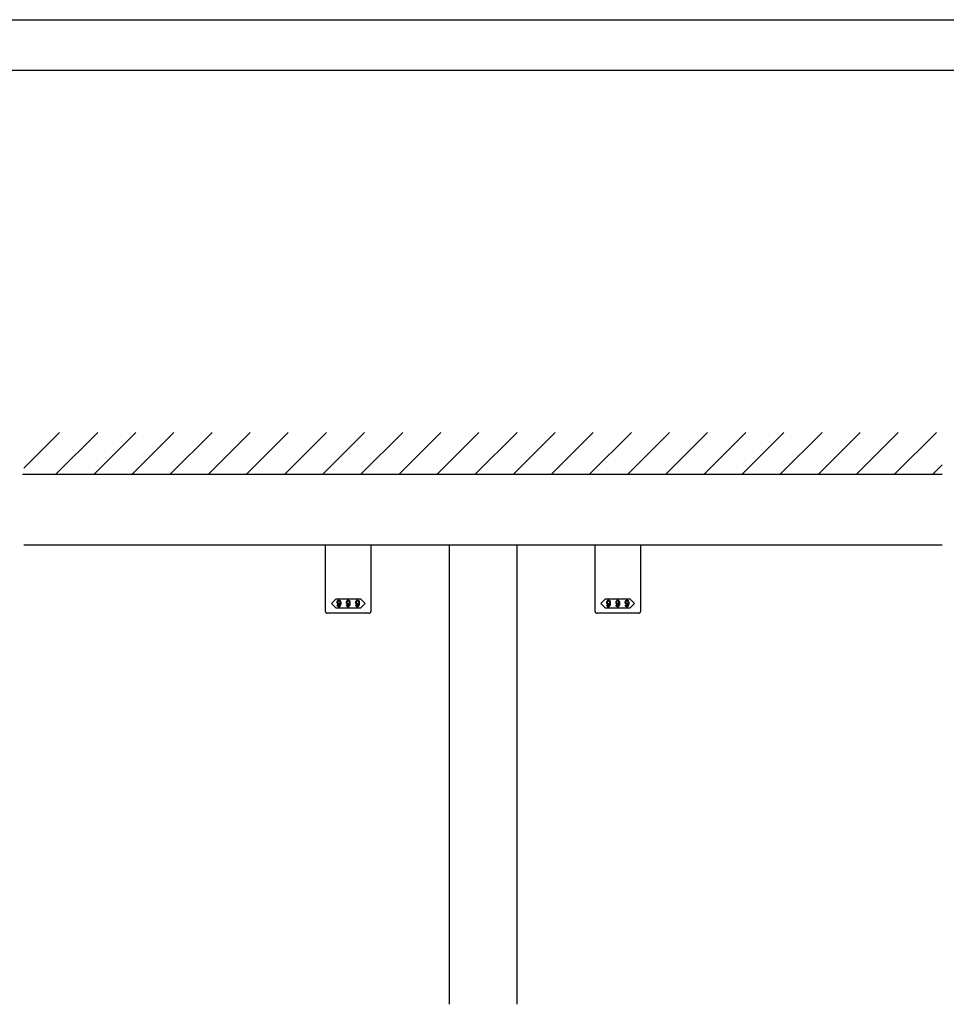
# Model space of a CAD drawing. Extents: x 0 to 1680, y -2 to 1186.
# Drawn here: x 575 to 1125, y 601 to 1186 of the extents above; entities that cross this region are included whole.
import ezdxf

# ---------------------------------------------------------------- set-up
doc = ezdxf.new("R2010")
doc.units = 0
doc.header["$LTSCALE"] = 4
doc.header["$MEASUREMENT"] = 0
doc.layers.add('2-外形線', color=5, linetype='CONTINUOUS', lineweight=30)
for name, color, linetype in [('_0-0_', 7, 'CONTINUOUS'), ('_0-1_', 7, 'CONTINUOUS'), ('_0-2_', 7, 'CONTINUOUS'), ('_0-3_', 7, 'CONTINUOUS')]:
    doc.layers.add(name, color=color, linetype=linetype)

msp = doc.modelspace()

# ---------------------------------------------------------------- linework, layer by layer
at = {"layer": '2-外形線', "color": 0, "linetype": 'Continuous'}
for p, q in [((756.5, 858.7), (756.5, 874)), ((783.5, 874), (783.5, 858.7)), ((916.5, 858.7), (916.5, 874)), ((943.5, 874), (943.5, 858.7)), ((756.5, 858.5), (756.5, 858.7)), ((756.5, 854.42), (756.5, 858.5)), ((756.5, 853.42), (756.5, 854.42)), ((756.5, 852.72), (756.5, 853.42)), ((783.5, 858.7), (783.5, 858.5)), ((783.5, 858.5), (783.5, 854.42)), ((783.5, 854.42), (783.5, 853.42)), ((783.5, 853.42), (783.5, 852.72)), ((916.5, 858.5), (916.5, 858.7)), ((916.5, 854.42), (916.5, 858.5)), ((916.5, 853.42), (916.5, 854.42)), ((916.5, 852.72), (916.5, 853.42)), ((943.5, 858.7), (943.5, 858.5)), ((943.5, 858.5), (943.5, 854.42)), ((943.5, 854.42), (943.5, 853.42)), ((943.5, 853.42), (943.5, 852.72)), ((756.5, 844.21), (756.5, 852.72)), ((783.5, 852.72), (783.5, 844.21)), ((916.5, 844.21), (916.5, 852.72)), ((943.5, 852.72), (943.5, 844.21)), ((756.5, 841.46), (756.5, 844.21)), ((783.5, 844.21), (783.5, 841.46)), ((916.5, 841.46), (916.5, 844.21)), ((943.5, 844.21), (943.5, 841.46)), ((756.5, 838.7), (756.5, 841.46)), ((756.5, 834.7), (756.5, 838.7)), ((783.5, 841.46), (783.5, 838.7)), ((783.5, 838.7), (783.5, 834.7)), ((916.5, 838.7), (916.5, 841.46)), ((916.5, 834.7), (916.5, 838.7)), ((943.5, 841.46), (943.5, 838.7)), ((943.5, 838.7), (943.5, 834.7)), ((761.5, 833.7), (757.5, 833.7)), ((757.5, 833.7), (757.5, 833.7)), ((770, 833.7), (761.5, 833.7)), ((778.5, 833.7), (770, 833.7)), ((782.5, 833.7), (778.5, 833.7)), ((783.5, 834.7), (783.5, 834.7)), ((921.5, 833.7), (917.5, 833.7)), ((917.5, 833.7), (917.5, 833.7)), ((930, 833.7), (921.5, 833.7)), ((938.5, 833.7), (930, 833.7)), ((942.5, 833.7), (938.5, 833.7)), ((943.5, 834.7), (943.5, 834.7))]:
    msp.add_line(p, q, dxfattribs=at)
for points in [[(770, 842.2), (777.25, 842.2), (780, 839.45), (777.25, 836.7), (770, 836.7), (762.75, 836.7), (760, 839.45), (762.75, 842.2)], [(930, 842.2), (937.25, 842.2), (940, 839.45), (937.25, 836.7), (930, 836.7), (922.75, 836.7), (920, 839.45), (922.75, 842.2)]]:
    msp.add_lwpolyline(points, close=True, dxfattribs=at)
for centre, start, end in [((757.5, 834.7), 179.99996, 270.00004), ((782.5, 834.7), 269.99996, 0.00004), ((917.5, 834.7), 179.99996, 270.00004), ((942.5, 834.7), 269.99996, 0.00004)]:
    msp.add_arc(centre, 1, start, end, dxfattribs=at)
for points, knots in [([(765.52, 840.1), (765.52, 840.5), (765.36, 840.86), (765.05, 841.18), (765.01, 841.22), (764.96, 841.26), (764.92, 841.3), (764.84, 841.38), (764.69, 841.42), (764.46, 841.42), (764.4, 841.42), (764.34, 841.42), (764.29, 841.42), (764.17, 841.42), (764.02, 841.33), (763.85, 841.15), (763.79, 841.09), (763.73, 841.03), (763.67, 840.97), (763.54, 840.85), (763.48, 840.56), (763.48, 840.1), (763.48, 839.97), (763.48, 839.85), (763.48, 839.72), (763.48, 839.47), (763.59, 839.24), (763.81, 839.02), (763.85, 838.98), (763.89, 838.94), (763.93, 838.9), (764.01, 838.82), (764.15, 838.78), (764.35, 838.78), (764.43, 838.78), (764.51, 838.78), (764.59, 838.78), (764.75, 838.78), (764.9, 838.93), (765.05, 839.24), (765.03, 839.08), (765.02, 838.92), (765.01, 838.76), (764.98, 838.43), (764.86, 838.17), (764.66, 837.97), (764.64, 837.95), (764.62, 837.93), (764.6, 837.9), (764.56, 837.86), (764.49, 837.84), (764.4, 837.84), (764.37, 837.84), (764.35, 837.84), (764.33, 837.84), (764.28, 837.84), (764.23, 837.87), (764.17, 837.93), (764.14, 837.96), (764.11, 837.99), (764.08, 838.02), (764.02, 838.08), (763.99, 838.19), (763.99, 838.37), (763.83, 838.37), (763.68, 838.37), (763.52, 838.37), (763.53, 838.3), (763.53, 838.24), (763.53, 838.17), (763.54, 838.03), (763.65, 837.86), (763.87, 837.64), (763.9, 837.61), (763.93, 837.59), (763.96, 837.56), (764.02, 837.51), (764.15, 837.48), (764.35, 837.48), (764.42, 837.48), (764.48, 837.48), (764.54, 837.48), (764.66, 837.48), (764.8, 837.55), (764.96, 837.7), (765.06, 837.79), (765.15, 837.88), (765.24, 837.97), (765.42, 838.16), (765.52, 838.66), (765.52, 839.49), (765.52, 839.69), (765.52, 839.89), (765.52, 840.1)], [0, 0, 0, 0, 1, 1, 1, 2, 2, 2, 3, 3, 3, 4, 4, 4, 5, 5, 5, 6, 6, 6, 7, 7, 7, 8, 8, 8, 9, 9, 9, 10, 10, 10, 11, 11, 11, 12, 12, 12, 13, 13, 13, 14, 14, 14, 15, 15, 15, 16, 16, 16, 17, 17, 17, 18, 18, 18, 19, 19, 19, 20, 20, 20, 21, 21, 21, 22, 22, 22, 23, 23, 23, 24, 24, 24, 25, 25, 25, 26, 26, 26, 27, 27, 27, 28, 28, 28, 29, 29, 29, 30, 30, 30, 31, 31, 31, 31]), ([(764.74, 840.93), (764.66, 841.02), (764.59, 841.06), (764.53, 841.06), (764.5, 841.06), (764.47, 841.06), (764.44, 841.06), (764.35, 841.06), (764.29, 841.03), (764.24, 840.98), (764.22, 840.96), (764.2, 840.94), (764.17, 840.91), (764.02, 840.76), (763.95, 840.59), (763.95, 840.39), (763.95, 840.3), (763.95, 840.2), (763.95, 840.1), (763.95, 839.68), (763.98, 839.44), (764.05, 839.37), (764.08, 839.33), (764.12, 839.3), (764.15, 839.27), (764.23, 839.19), (764.3, 839.15), (764.35, 839.15), (764.38, 839.15), (764.41, 839.15), (764.44, 839.15), (764.56, 839.15), (764.65, 839.17), (764.69, 839.21), (764.71, 839.24), (764.74, 839.26), (764.76, 839.28), (764.92, 839.45), (765.01, 839.61), (765.01, 839.77), (765.01, 839.85), (765.01, 839.94), (765.01, 840.02), (765.01, 840.45), (764.96, 840.71), (764.87, 840.8), (764.83, 840.85), (764.79, 840.89), (764.74, 840.93)], [0, 0, 0, 0, 1, 1, 1, 2, 2, 2, 3, 3, 3, 4, 4, 4, 5, 5, 5, 6, 6, 6, 7, 7, 7, 8, 8, 8, 9, 9, 9, 10, 10, 10, 11, 11, 11, 12, 12, 12, 13, 13, 13, 14, 14, 14, 15, 15, 15, 16, 16, 16, 16]), ([(771.02, 840.1), (771.02, 840.5), (770.86, 840.86), (770.55, 841.18), (770.51, 841.22), (770.46, 841.26), (770.42, 841.3), (770.34, 841.38), (770.19, 841.42), (769.96, 841.42), (769.9, 841.42), (769.84, 841.42), (769.79, 841.42), (769.67, 841.42), (769.52, 841.33), (769.35, 841.15), (769.29, 841.09), (769.23, 841.03), (769.17, 840.97), (769.04, 840.85), (768.98, 840.56), (768.98, 840.1), (768.98, 839.97), (768.98, 839.85), (768.98, 839.72), (768.98, 839.47), (769.09, 839.24), (769.31, 839.02), (769.35, 838.98), (769.39, 838.94), (769.43, 838.9), (769.51, 838.82), (769.65, 838.78), (769.85, 838.78), (769.93, 838.78), (770.01, 838.78), (770.09, 838.78), (770.25, 838.78), (770.4, 838.93), (770.55, 839.24), (770.53, 839.08), (770.52, 838.92), (770.51, 838.76), (770.48, 838.43), (770.36, 838.17), (770.16, 837.97), (770.14, 837.95), (770.12, 837.93), (770.1, 837.9), (770.06, 837.86), (769.99, 837.84), (769.9, 837.84), (769.87, 837.84), (769.85, 837.84), (769.83, 837.84), (769.78, 837.84), (769.73, 837.87), (769.67, 837.93), (769.64, 837.96), (769.61, 837.99), (769.58, 838.02), (769.52, 838.08), (769.49, 838.19), (769.49, 838.37), (769.33, 838.37), (769.18, 838.37), (769.02, 838.37), (769.03, 838.3), (769.03, 838.24), (769.03, 838.17), (769.04, 838.03), (769.15, 837.86), (769.37, 837.64), (769.4, 837.61), (769.43, 837.59), (769.46, 837.56), (769.52, 837.51), (769.65, 837.48), (769.85, 837.48), (769.92, 837.48), (769.98, 837.48), (770.04, 837.48), (770.16, 837.48), (770.3, 837.55), (770.46, 837.7), (770.56, 837.79), (770.65, 837.88), (770.74, 837.97), (770.92, 838.16), (771.02, 838.66), (771.02, 839.49), (771.02, 839.69), (771.02, 839.89), (771.02, 840.1)], [0, 0, 0, 0, 1, 1, 1, 2, 2, 2, 3, 3, 3, 4, 4, 4, 5, 5, 5, 6, 6, 6, 7, 7, 7, 8, 8, 8, 9, 9, 9, 10, 10, 10, 11, 11, 11, 12, 12, 12, 13, 13, 13, 14, 14, 14, 15, 15, 15, 16, 16, 16, 17, 17, 17, 18, 18, 18, 19, 19, 19, 20, 20, 20, 21, 21, 21, 22, 22, 22, 23, 23, 23, 24, 24, 24, 25, 25, 25, 26, 26, 26, 27, 27, 27, 28, 28, 28, 29, 29, 29, 30, 30, 30, 31, 31, 31, 31]), ([(770.24, 840.93), (770.16, 841.02), (770.09, 841.06), (770.03, 841.06), (770, 841.06), (769.97, 841.06), (769.94, 841.06), (769.85, 841.06), (769.79, 841.03), (769.74, 840.98), (769.72, 840.96), (769.7, 840.94), (769.67, 840.91), (769.52, 840.76), (769.45, 840.59), (769.45, 840.39), (769.45, 840.3), (769.45, 840.2), (769.45, 840.1), (769.45, 839.68), (769.48, 839.44), (769.55, 839.37), (769.58, 839.33), (769.62, 839.3), (769.65, 839.27), (769.73, 839.19), (769.8, 839.15), (769.85, 839.15), (769.88, 839.15), (769.91, 839.15), (769.94, 839.15), (770.06, 839.15), (770.15, 839.17), (770.19, 839.21), (770.21, 839.24), (770.24, 839.26), (770.26, 839.28), (770.42, 839.45), (770.51, 839.61), (770.51, 839.77), (770.51, 839.85), (770.51, 839.94), (770.51, 840.02), (770.51, 840.45), (770.46, 840.71), (770.37, 840.8), (770.33, 840.85), (770.29, 840.89), (770.24, 840.93)], [0, 0, 0, 0, 1, 1, 1, 2, 2, 2, 3, 3, 3, 4, 4, 4, 5, 5, 5, 6, 6, 6, 7, 7, 7, 8, 8, 8, 9, 9, 9, 10, 10, 10, 11, 11, 11, 12, 12, 12, 13, 13, 13, 14, 14, 14, 15, 15, 15, 16, 16, 16, 16]), ([(776.52, 840.1), (776.52, 840.5), (776.36, 840.86), (776.05, 841.18), (776.01, 841.22), (775.96, 841.26), (775.92, 841.3), (775.84, 841.38), (775.69, 841.42), (775.46, 841.42), (775.4, 841.42), (775.34, 841.42), (775.29, 841.42), (775.17, 841.42), (775.02, 841.33), (774.85, 841.15), (774.79, 841.09), (774.73, 841.03), (774.67, 840.97), (774.54, 840.85), (774.48, 840.56), (774.48, 840.1), (774.48, 839.97), (774.48, 839.85), (774.48, 839.72), (774.48, 839.47), (774.59, 839.24), (774.81, 839.02), (774.85, 838.98), (774.89, 838.94), (774.93, 838.9), (775.01, 838.82), (775.15, 838.78), (775.35, 838.78), (775.43, 838.78), (775.51, 838.78), (775.59, 838.78), (775.75, 838.78), (775.9, 838.93), (776.05, 839.24), (776.03, 839.08), (776.02, 838.92), (776.01, 838.76), (775.98, 838.43), (775.86, 838.17), (775.66, 837.97), (775.64, 837.95), (775.62, 837.93), (775.6, 837.9), (775.56, 837.86), (775.49, 837.84), (775.4, 837.84), (775.37, 837.84), (775.35, 837.84), (775.33, 837.84), (775.28, 837.84), (775.23, 837.87), (775.17, 837.93), (775.14, 837.96), (775.11, 837.99), (775.08, 838.02), (775.02, 838.08), (774.99, 838.19), (774.99, 838.37), (774.83, 838.37), (774.68, 838.37), (774.52, 838.37), (774.53, 838.3), (774.53, 838.24), (774.53, 838.17), (774.54, 838.03), (774.65, 837.86), (774.87, 837.64), (774.9, 837.61), (774.93, 837.59), (774.96, 837.56), (775.02, 837.51), (775.15, 837.48), (775.35, 837.48), (775.42, 837.48), (775.48, 837.48), (775.54, 837.48), (775.66, 837.48), (775.8, 837.55), (775.96, 837.7), (776.06, 837.79), (776.15, 837.88), (776.24, 837.97), (776.42, 838.16), (776.52, 838.66), (776.52, 839.49), (776.52, 839.69), (776.52, 839.89), (776.52, 840.1)], [0, 0, 0, 0, 1, 1, 1, 2, 2, 2, 3, 3, 3, 4, 4, 4, 5, 5, 5, 6, 6, 6, 7, 7, 7, 8, 8, 8, 9, 9, 9, 10, 10, 10, 11, 11, 11, 12, 12, 12, 13, 13, 13, 14, 14, 14, 15, 15, 15, 16, 16, 16, 17, 17, 17, 18, 18, 18, 19, 19, 19, 20, 20, 20, 21, 21, 21, 22, 22, 22, 23, 23, 23, 24, 24, 24, 25, 25, 25, 26, 26, 26, 27, 27, 27, 28, 28, 28, 29, 29, 29, 30, 30, 30, 31, 31, 31, 31]), ([(775.74, 840.93), (775.66, 841.02), (775.59, 841.06), (775.53, 841.06), (775.5, 841.06), (775.47, 841.06), (775.44, 841.06), (775.35, 841.06), (775.29, 841.03), (775.24, 840.98), (775.22, 840.96), (775.2, 840.94), (775.17, 840.91), (775.02, 840.76), (774.95, 840.59), (774.95, 840.39), (774.95, 840.3), (774.95, 840.2), (774.95, 840.1), (774.95, 839.68), (774.98, 839.44), (775.05, 839.37), (775.08, 839.33), (775.12, 839.3), (775.15, 839.27), (775.23, 839.19), (775.3, 839.15), (775.35, 839.15), (775.38, 839.15), (775.41, 839.15), (775.44, 839.15), (775.56, 839.15), (775.65, 839.17), (775.69, 839.21), (775.71, 839.24), (775.74, 839.26), (775.76, 839.28), (775.92, 839.45), (776.01, 839.61), (776.01, 839.77), (776.01, 839.85), (776.01, 839.94), (776.01, 840.02), (776.01, 840.45), (775.96, 840.71), (775.87, 840.8), (775.83, 840.85), (775.79, 840.89), (775.74, 840.93)], [0, 0, 0, 0, 1, 1, 1, 2, 2, 2, 3, 3, 3, 4, 4, 4, 5, 5, 5, 6, 6, 6, 7, 7, 7, 8, 8, 8, 9, 9, 9, 10, 10, 10, 11, 11, 11, 12, 12, 12, 13, 13, 13, 14, 14, 14, 15, 15, 15, 16, 16, 16, 16]), ([(925.52, 840.1), (925.52, 840.5), (925.36, 840.86), (925.05, 841.18), (925.01, 841.22), (924.96, 841.26), (924.92, 841.3), (924.84, 841.38), (924.69, 841.42), (924.46, 841.42), (924.4, 841.42), (924.34, 841.42), (924.29, 841.42), (924.17, 841.42), (924.02, 841.33), (923.85, 841.15), (923.79, 841.09), (923.73, 841.03), (923.67, 840.97), (923.54, 840.85), (923.48, 840.56), (923.48, 840.1), (923.48, 839.97), (923.48, 839.85), (923.48, 839.72), (923.48, 839.47), (923.59, 839.24), (923.81, 839.02), (923.85, 838.98), (923.89, 838.94), (923.93, 838.9), (924.01, 838.82), (924.15, 838.78), (924.35, 838.78), (924.43, 838.78), (924.51, 838.78), (924.59, 838.78), (924.75, 838.78), (924.9, 838.93), (925.05, 839.24), (925.03, 839.08), (925.02, 838.92), (925.01, 838.76), (924.98, 838.43), (924.86, 838.17), (924.66, 837.97), (924.64, 837.95), (924.62, 837.93), (924.6, 837.9), (924.56, 837.86), (924.49, 837.84), (924.4, 837.84), (924.37, 837.84), (924.35, 837.84), (924.33, 837.84), (924.28, 837.84), (924.23, 837.87), (924.17, 837.93), (924.14, 837.96), (924.11, 837.99), (924.08, 838.02), (924.02, 838.08), (923.99, 838.19), (923.99, 838.37), (923.83, 838.37), (923.68, 838.37), (923.52, 838.37), (923.53, 838.3), (923.53, 838.24), (923.53, 838.17), (923.54, 838.03), (923.65, 837.86), (923.87, 837.64), (923.9, 837.61), (923.93, 837.59), (923.96, 837.56), (924.02, 837.51), (924.15, 837.48), (924.35, 837.48), (924.42, 837.48), (924.48, 837.48), (924.54, 837.48), (924.66, 837.48), (924.8, 837.55), (924.96, 837.7), (925.06, 837.79), (925.15, 837.88), (925.24, 837.97), (925.42, 838.16), (925.52, 838.66), (925.52, 839.49), (925.52, 839.69), (925.52, 839.89), (925.52, 840.1)], [0, 0, 0, 0, 1, 1, 1, 2, 2, 2, 3, 3, 3, 4, 4, 4, 5, 5, 5, 6, 6, 6, 7, 7, 7, 8, 8, 8, 9, 9, 9, 10, 10, 10, 11, 11, 11, 12, 12, 12, 13, 13, 13, 14, 14, 14, 15, 15, 15, 16, 16, 16, 17, 17, 17, 18, 18, 18, 19, 19, 19, 20, 20, 20, 21, 21, 21, 22, 22, 22, 23, 23, 23, 24, 24, 24, 25, 25, 25, 26, 26, 26, 27, 27, 27, 28, 28, 28, 29, 29, 29, 30, 30, 30, 31, 31, 31, 31]), ([(924.74, 840.93), (924.66, 841.02), (924.59, 841.06), (924.53, 841.06), (924.5, 841.06), (924.47, 841.06), (924.44, 841.06), (924.35, 841.06), (924.29, 841.03), (924.24, 840.98), (924.22, 840.96), (924.2, 840.94), (924.17, 840.91), (924.02, 840.76), (923.95, 840.59), (923.95, 840.39), (923.95, 840.3), (923.95, 840.2), (923.95, 840.1), (923.95, 839.68), (923.98, 839.44), (924.05, 839.37), (924.08, 839.33), (924.12, 839.3), (924.15, 839.27), (924.23, 839.19), (924.3, 839.15), (924.35, 839.15), (924.38, 839.15), (924.41, 839.15), (924.44, 839.15), (924.56, 839.15), (924.65, 839.17), (924.69, 839.21), (924.71, 839.24), (924.74, 839.26), (924.76, 839.28), (924.92, 839.45), (925.01, 839.61), (925.01, 839.77), (925.01, 839.85), (925.01, 839.94), (925.01, 840.02), (925.01, 840.45), (924.96, 840.71), (924.87, 840.8), (924.83, 840.85), (924.79, 840.89), (924.74, 840.93)], [0, 0, 0, 0, 1, 1, 1, 2, 2, 2, 3, 3, 3, 4, 4, 4, 5, 5, 5, 6, 6, 6, 7, 7, 7, 8, 8, 8, 9, 9, 9, 10, 10, 10, 11, 11, 11, 12, 12, 12, 13, 13, 13, 14, 14, 14, 15, 15, 15, 16, 16, 16, 16]), ([(931.02, 840.1), (931.02, 840.5), (930.86, 840.86), (930.55, 841.18), (930.51, 841.22), (930.46, 841.26), (930.42, 841.3), (930.34, 841.38), (930.19, 841.42), (929.96, 841.42), (929.9, 841.42), (929.84, 841.42), (929.79, 841.42), (929.67, 841.42), (929.52, 841.33), (929.35, 841.15), (929.29, 841.09), (929.23, 841.03), (929.17, 840.97), (929.04, 840.85), (928.98, 840.56), (928.98, 840.1), (928.98, 839.97), (928.98, 839.85), (928.98, 839.72), (928.98, 839.47), (929.09, 839.24), (929.31, 839.02), (929.35, 838.98), (929.39, 838.94), (929.43, 838.9), (929.51, 838.82), (929.65, 838.78), (929.85, 838.78), (929.93, 838.78), (930.01, 838.78), (930.09, 838.78), (930.25, 838.78), (930.4, 838.93), (930.55, 839.24), (930.53, 839.08), (930.52, 838.92), (930.51, 838.76), (930.48, 838.43), (930.36, 838.17), (930.16, 837.97), (930.14, 837.95), (930.12, 837.93), (930.1, 837.9), (930.06, 837.86), (929.99, 837.84), (929.9, 837.84), (929.87, 837.84), (929.85, 837.84), (929.83, 837.84), (929.78, 837.84), (929.73, 837.87), (929.67, 837.93), (929.64, 837.96), (929.61, 837.99), (929.58, 838.02), (929.52, 838.08), (929.49, 838.19), (929.49, 838.37), (929.33, 838.37), (929.18, 838.37), (929.02, 838.37), (929.03, 838.3), (929.03, 838.24), (929.03, 838.17), (929.04, 838.03), (929.15, 837.86), (929.37, 837.64), (929.4, 837.61), (929.43, 837.59), (929.46, 837.56), (929.52, 837.51), (929.65, 837.48), (929.85, 837.48), (929.92, 837.48), (929.98, 837.48), (930.04, 837.48), (930.16, 837.48), (930.3, 837.55), (930.46, 837.7), (930.56, 837.79), (930.65, 837.88), (930.74, 837.97), (930.92, 838.16), (931.02, 838.66), (931.02, 839.49), (931.02, 839.69), (931.02, 839.89), (931.02, 840.1)], [0, 0, 0, 0, 1, 1, 1, 2, 2, 2, 3, 3, 3, 4, 4, 4, 5, 5, 5, 6, 6, 6, 7, 7, 7, 8, 8, 8, 9, 9, 9, 10, 10, 10, 11, 11, 11, 12, 12, 12, 13, 13, 13, 14, 14, 14, 15, 15, 15, 16, 16, 16, 17, 17, 17, 18, 18, 18, 19, 19, 19, 20, 20, 20, 21, 21, 21, 22, 22, 22, 23, 23, 23, 24, 24, 24, 25, 25, 25, 26, 26, 26, 27, 27, 27, 28, 28, 28, 29, 29, 29, 30, 30, 30, 31, 31, 31, 31]), ([(930.24, 840.93), (930.16, 841.02), (930.09, 841.06), (930.03, 841.06), (930, 841.06), (929.97, 841.06), (929.94, 841.06), (929.85, 841.06), (929.79, 841.03), (929.74, 840.98), (929.72, 840.96), (929.7, 840.94), (929.67, 840.91), (929.52, 840.76), (929.45, 840.59), (929.45, 840.39), (929.45, 840.3), (929.45, 840.2), (929.45, 840.1), (929.45, 839.68), (929.48, 839.44), (929.55, 839.37), (929.58, 839.33), (929.62, 839.3), (929.65, 839.27), (929.73, 839.19), (929.8, 839.15), (929.85, 839.15), (929.88, 839.15), (929.91, 839.15), (929.94, 839.15), (930.06, 839.15), (930.15, 839.17), (930.19, 839.21), (930.21, 839.24), (930.24, 839.26), (930.26, 839.28), (930.42, 839.45), (930.51, 839.61), (930.51, 839.77), (930.51, 839.85), (930.51, 839.94), (930.51, 840.02), (930.51, 840.45), (930.46, 840.71), (930.37, 840.8), (930.33, 840.85), (930.29, 840.89), (930.24, 840.93)], [0, 0, 0, 0, 1, 1, 1, 2, 2, 2, 3, 3, 3, 4, 4, 4, 5, 5, 5, 6, 6, 6, 7, 7, 7, 8, 8, 8, 9, 9, 9, 10, 10, 10, 11, 11, 11, 12, 12, 12, 13, 13, 13, 14, 14, 14, 15, 15, 15, 16, 16, 16, 16]), ([(936.52, 840.1), (936.52, 840.5), (936.36, 840.86), (936.05, 841.18), (936.01, 841.22), (935.96, 841.26), (935.92, 841.3), (935.84, 841.38), (935.69, 841.42), (935.46, 841.42), (935.4, 841.42), (935.34, 841.42), (935.29, 841.42), (935.17, 841.42), (935.02, 841.33), (934.85, 841.15), (934.79, 841.09), (934.73, 841.03), (934.67, 840.97), (934.54, 840.85), (934.48, 840.56), (934.48, 840.1), (934.48, 839.97), (934.48, 839.85), (934.48, 839.72), (934.48, 839.47), (934.59, 839.24), (934.81, 839.02), (934.85, 838.98), (934.89, 838.94), (934.93, 838.9), (935.01, 838.82), (935.15, 838.78), (935.35, 838.78), (935.43, 838.78), (935.51, 838.78), (935.59, 838.78), (935.75, 838.78), (935.9, 838.93), (936.05, 839.24), (936.03, 839.08), (936.02, 838.92), (936.01, 838.76), (935.98, 838.43), (935.86, 838.17), (935.66, 837.97), (935.64, 837.95), (935.62, 837.93), (935.6, 837.9), (935.56, 837.86), (935.49, 837.84), (935.4, 837.84), (935.37, 837.84), (935.35, 837.84), (935.33, 837.84), (935.28, 837.84), (935.23, 837.87), (935.17, 837.93), (935.14, 837.96), (935.11, 837.99), (935.08, 838.02), (935.02, 838.08), (934.99, 838.19), (934.99, 838.37), (934.83, 838.37), (934.68, 838.37), (934.52, 838.37), (934.53, 838.3), (934.53, 838.24), (934.53, 838.17), (934.54, 838.03), (934.65, 837.86), (934.87, 837.64), (934.9, 837.61), (934.93, 837.59), (934.96, 837.56), (935.02, 837.51), (935.15, 837.48), (935.35, 837.48), (935.42, 837.48), (935.48, 837.48), (935.54, 837.48), (935.66, 837.48), (935.8, 837.55), (935.96, 837.7), (936.06, 837.79), (936.15, 837.88), (936.24, 837.97), (936.42, 838.16), (936.52, 838.66), (936.52, 839.49), (936.52, 839.69), (936.52, 839.89), (936.52, 840.1)], [0, 0, 0, 0, 1, 1, 1, 2, 2, 2, 3, 3, 3, 4, 4, 4, 5, 5, 5, 6, 6, 6, 7, 7, 7, 8, 8, 8, 9, 9, 9, 10, 10, 10, 11, 11, 11, 12, 12, 12, 13, 13, 13, 14, 14, 14, 15, 15, 15, 16, 16, 16, 17, 17, 17, 18, 18, 18, 19, 19, 19, 20, 20, 20, 21, 21, 21, 22, 22, 22, 23, 23, 23, 24, 24, 24, 25, 25, 25, 26, 26, 26, 27, 27, 27, 28, 28, 28, 29, 29, 29, 30, 30, 30, 31, 31, 31, 31]), ([(935.74, 840.93), (935.66, 841.02), (935.59, 841.06), (935.53, 841.06), (935.5, 841.06), (935.47, 841.06), (935.44, 841.06), (935.35, 841.06), (935.29, 841.03), (935.24, 840.98), (935.22, 840.96), (935.2, 840.94), (935.17, 840.91), (935.02, 840.76), (934.95, 840.59), (934.95, 840.39), (934.95, 840.3), (934.95, 840.2), (934.95, 840.1), (934.95, 839.68), (934.98, 839.44), (935.05, 839.37), (935.08, 839.33), (935.12, 839.3), (935.15, 839.27), (935.23, 839.19), (935.3, 839.15), (935.35, 839.15), (935.38, 839.15), (935.41, 839.15), (935.44, 839.15), (935.56, 839.15), (935.65, 839.17), (935.69, 839.21), (935.71, 839.24), (935.74, 839.26), (935.76, 839.28), (935.92, 839.45), (936.01, 839.61), (936.01, 839.77), (936.01, 839.85), (936.01, 839.94), (936.01, 840.02), (936.01, 840.45), (935.96, 840.71), (935.87, 840.8), (935.83, 840.85), (935.79, 840.89), (935.74, 840.93)], [0, 0, 0, 0, 1, 1, 1, 2, 2, 2, 3, 3, 3, 4, 4, 4, 5, 5, 5, 6, 6, 6, 7, 7, 7, 8, 8, 8, 9, 9, 9, 10, 10, 10, 11, 11, 11, 12, 12, 12, 13, 13, 13, 14, 14, 14, 15, 15, 15, 16, 16, 16, 16])]:
    msp.add_open_spline(points, degree=3, knots=knots, dxfattribs=at)
at = {"layer": '_0-0_', "color": 7, "linetype": 'Continuous'}
for p, q in [((0, 1186), (1680, 1186)), ((30, 1156), (1650, 1156)), ((430, 1156), (630, 1156)), ((430, 1156), (630, 1156)), ((430, 1156), (630, 1156)), ((430, 1156), (630, 1156)), ((430, 1156), (630, 1156)), ((430, 1156), (630, 1156)), ((430, 1156), (630, 1156))]:
    msp.add_line(p, q, dxfattribs=at)
at = {"layer": '_0-1_', "color": 7, "linetype": 'Continuous'}
msp.add_line((1122.5, 874), (577.5, 874), dxfattribs=at)
at = {"layer": '_0-2_', "color": 132, "linetype": 'Continuous'}
for p, q in [((830, 874), (830, 601.5)), ((870, 874), (870, 601.5))]:
    msp.add_line(p, q, dxfattribs=at)
at = {"layer": '_0-3_', "color": 54, "linetype": 'Continuous'}
for p, q in [((577.5, 919.81), (598.69, 941)), ((596.31, 916), (621.31, 941)), ((618.94, 916), (643.94, 941)), ((641.57, 916), (666.57, 941)), ((664.2, 916), (689.2, 941)), ((686.82, 916), (711.82, 941)), ((709.45, 916), (734.45, 941)), ((732.08, 916), (757.08, 941)), ((754.71, 916), (779.71, 941)), ((777.33, 916), (802.33, 941)), ((799.96, 916), (824.96, 941)), ((822.59, 916), (847.59, 941)), ((845.22, 916), (870.22, 941)), ((867.84, 916), (892.84, 941)), ((890.47, 916), (915.47, 941)), ((913.1, 916), (938.1, 941)), ((935.73, 916), (960.73, 941)), ((958.35, 916), (983.35, 941)), ((980.98, 916), (1005.98, 941)), ((1003.61, 916), (1028.61, 941)), ((1026.24, 916), (1051.24, 941)), ((1048.86, 916), (1073.86, 941)), ((1071.49, 916), (1096.49, 941)), ((1094.12, 916), (1119.12, 941)), ((1116.75, 916), (1122.5, 921.75)), ((1122.5, 916), (576.75, 916))]:
    msp.add_line(p, q, dxfattribs=at)

doc.saveas('drawing.dxf')
